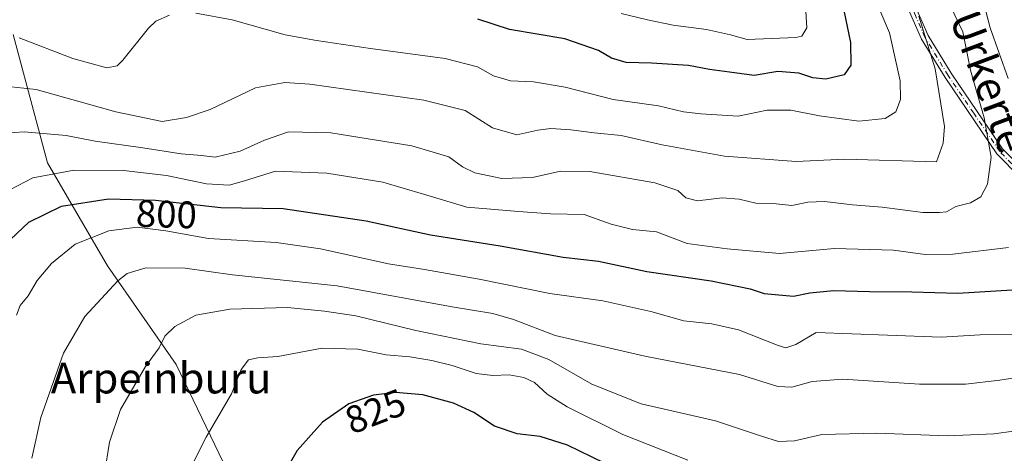
# Model space of a CAD drawing. Units: metres. Extents: x 613964 to 617406, y 4747884 to 4750254.
# Drawn here: x 615355 to 615612, y 4749921 to 4750034 of the extents above; entities that cross this region are included whole.
import ezdxf
from ezdxf.enums import TextEntityAlignment as Align

# ---------------------------------------------------------------- set-up
doc = ezdxf.new("R2010")
doc.units = ezdxf.units.M
doc.header["$MEASUREMENT"] = 0
doc.linetypes.add('DGN Style 4', pattern=[2.6384748266838614, 1.318413404963828, -0.6592067024819142, 0.001648016756204785, -0.6592067024819142])
for name, color, linetype, lineweight in [('Arbolado forestal CxS', 92, 'Continuous', 0), ('Camino Cxs', 7, 'Continuous', 0), ('Camino eje', 30, 'DGN Style 4', 13), ('Curva de nivel maestra', 30, 'Continuous', 30), ('Curva de nivel normal', 30, 'Continuous', 0), ('Rótulo de curva de nivel directora', 7, 'Continuous', 0), ('Texto cartográfico', 7, 'Continuous', 0)]:
    doc.layers.add(name, color=color, linetype=linetype, lineweight=lineweight)
doc.styles.add('Style-Arial', font='txt')

# ---------------------------------------------------------------- blocks, each defined once
blk = doc.blocks.new('*U11')
at = {"layer": 'Arbolado forestal CxS', "color": 92, "linetype": 'Continuous', "lineweight": 0}
blk.add_polyline3d([(615410.0537, 4749914.1417, 822.3859999999986), (615395.5012999997, 4749944.369100001, 816.2311999999947), (615377.5891000004, 4749970.118100001, 807.8447000000016), (615361.9161, 4749996.987299999, 793.3956000000035), (615352.9609000003, 4750030.5733, 779.4943000000059)], dxfattribs=at)

msp = doc.modelspace()

# ---------------------------------------------------------------- linework, layer by layer
at = {"layer": 'Arbolado forestal CxS', "color": 92, "linetype": 'Continuous', "lineweight": 0}
for points in [[(615352.9609000003, 4750030.5733, 779.4943000000059), (615361.9161, 4749996.987299999, 793.3956000000035), (615377.5891000004, 4749970.118100001, 807.8447000000016), (615395.5012999997, 4749944.369100001, 816.2311999999947), (615410.0537, 4749914.1417, 822.3859999999986)], [(615352.9609000003, 4750030.5733, 779.4943000000059), (615361.9161, 4749996.987299999, 793.3956000000035), (615377.5891000004, 4749970.118100001, 807.8447000000016), (615395.5012999997, 4749944.369100001, 816.2311999999947), (615410.0537, 4749914.1417, 822.3859999999986), (615420.1926999995, 4749890.483300001, 827.2538000000059), (615401.7742999997, 4749879.692299999, 824.4073999999965), (615394.7817000002, 4749865.662500001, 823.040399999998), (615398.9096999997, 4749858.217900001, 825.6248999999953), (615423.1117000004, 4749856.058499999, 832.507700000002), (615447.4315, 4749860.3485, 837.4710999999952), (615461.5510999998, 4749850.328500001, 841.4545000000071), (615486.1799, 4749836.8935, 848.0722999999998), (615513.4921000004, 4749843.899700001, 849.8098000000028), (615535.0872999998, 4749844.690300001, 849.235400000005), (615553.5263, 4749841.854499999, 850.1300000000047), (615557.8318999996, 4749841.192100001, 850.0893999999971), (615579.7015000005, 4749825.452500001, 855.201199999996), (615588.5049000002, 4749813.046900001, 859.9615999999952), (615592.8229, 4749795.721100001, 864.948900000003), (615590.2955, 4749782.597899999, 868.5142000000051), (615582.7341, 4749771.9407, 869.9548999999971)], [(615352.9609000003, 4750030.5733, 779.4943000000059), (615361.9161, 4749996.987299999, 793.3956000000035), (615377.5891000004, 4749970.118100001, 807.8447000000016), (615395.5012999997, 4749944.369100001, 816.2311999999947), (615410.0537, 4749914.1417, 822.3859999999986), (615420.1926999995, 4749890.483300001, 827.2538000000059), (615401.7742999997, 4749879.692299999, 824.4073999999965), (615394.7817000002, 4749865.662500001, 823.040399999998), (615398.9096999997, 4749858.217900001, 825.6248999999953), (615423.1117000004, 4749856.058499999, 832.507700000002), (615447.4315, 4749860.3485, 837.4710999999952), (615461.5510999998, 4749850.328500001, 841.4545000000071), (615486.1799, 4749836.8935, 848.0722999999998), (615513.4921000004, 4749843.899700001, 849.8098000000028), (615535.0872999998, 4749844.690300001, 849.235400000005), (615553.5263, 4749841.854499999, 850.1300000000047), (615557.8318999996, 4749841.192100001, 850.0893999999971), (615579.7015000005, 4749825.452500001, 855.201199999996), (615588.5049000002, 4749813.046900001, 859.9615999999952), (615592.8229, 4749795.721100001, 864.948900000003), (615590.2955, 4749782.597899999, 868.5142000000051), (615582.7341, 4749771.9407, 869.9548999999971)]]:
    msp.add_polyline3d(points, dxfattribs=at)
at = {"layer": 'Camino Cxs', "color": 7, "linetype": 'Continuous', "lineweight": 0}
for points in [[(615627.8300999999, 4749980.970100001, 807.7548999999999), (615609.7200999996, 4749999.3301, 805.1226000000024), (615596.1801000005, 4750019.280099999, 798.125), (615590.0601000005, 4750029.340100001, 796.1827999999952), (615585.1102, 4750040.7301, 793.1610999999976), (615582.5692999996, 4750048.566600001, 794.2747999999993), (615582.5399000002, 4750048.616400001, 794.2541999999958), (615569.3043999998, 4750072.567399999, 789.1036000000023), (615569.2516999999, 4750072.678400001, 789.0446999999986), (615569.2130000005, 4750072.7952, 788.9973000000027), (615560.9409999996, 4750104.0448, 786.2385000000068), (615560.9271, 4750104.104599999, 786.2333000000073), (615552.6832999998, 4750145.324200001, 766.0571999999956), (615540.9419999998, 4750167.799000001, 765.6055999999954), (615529.6700999998, 4750175.860099999, 767.5414000000019), (615526.0900999998, 4750183.0701, 766.7091999999975), (615522.3800999997, 4750195.770099999, 766.0016999999935), (615519.5800999999, 4750213.870100001, 769.0746000000072), (615519.0702000001, 4750223.1886, 765.0342999999993)], [(615521.0500999996, 4750223.221700001, 767.3942999999999), (615521.5000999998, 4750214.050100001, 770.201199999996), (615524.2701000003, 4750196.200099999, 765.5414000000019), (615527.9001000002, 4750183.780099999, 768.4306999999973), (615531.1801000005, 4750177.220100001, 769.6468000000023), (615542.1700999998, 4750169.350099999, 767.2333999999975), (615542.3262, 4750169.290999999, 767.1230999999971), (615542.3145000003, 4750169.263300001, 767.0935000000028), (615542.4330000002, 4750169.162699999, 766.9455000000017), (615542.5344000002, 4750169.045100001, 766.8169000000053), (615542.6163999997, 4750168.9132, 766.7266999999993), (615554.5221999995, 4750146.123299999, 765.912599999996), (615554.5789000001, 4750145.9932, 766.0387999999948), (615554.6164999995, 4750145.8564, 766.1627000000008), (615562.8822999997, 4750104.526799999, 786.5255000000034), (615571.1146999998, 4750073.4266, 790.734700000001), (615584.2264, 4750049.6994, 795.0427000000054), (615584.5278000003, 4750048.809, 795.1358000000037), (615586.9200999998, 4750041.4101, 793.1444999999949), (615591.7701000003, 4750030.290100001, 796.8505000000005), (615597.7701000003, 4750020.420100001, 798.7939999999944), (615611.2001, 4750000.640100001, 805.6441999999952), (615629.0301000001, 4749982.550100001, 808.0541999999988)], [(615586.9200999998, 4750041.4101, 793.1444999999949), (615591.7701000003, 4750030.290100001, 796.8505000000005), (615597.7701000003, 4750020.420100001, 798.7939999999944), (615611.2001, 4750000.640100001, 805.6441999999952), (615629.0301000001, 4749982.550100001, 808.0541999999988)], [(615627.8300999999, 4749980.970100001, 807.7548999999999), (615609.7200999996, 4749999.3301, 805.1226000000024), (615596.1801000005, 4750019.280099999, 798.125), (615590.0601000005, 4750029.340100001, 796.1827999999952), (615585.1102, 4750040.7301, 793.1610999999976)]]:
    msp.add_polyline3d(points, dxfattribs=at)
at = {"layer": 'Camino eje', "color": 30, "linetype": 'DGN Style 4', "lineweight": 13}
msp.add_polyline3d([(615716.1051000003, 4749920.545100001, 845.2884000000049), (615713.9501, 4749924.845100001, 845.1818000000059), (615711.4101, 4749929.3051, 844.5304999999935), (615708.8450999996, 4749933.815099999, 843.4934000000068), (615705.7801000001, 4749937.465100001, 841.8715999999986), (615702.6201, 4749941.2401, 839.2091999999976), (615700.2050999999, 4749943.315099999, 839.0200999999943), (615697.6151000002, 4749945.5351, 838.9014000000025), (615690.4901000002, 4749949.0601, 836.7679999999964), (615683.5000999998, 4749952.515100001, 832.2431999999973), (615669.4951, 4749957.9551, 827.6986000000034), (615655.5850999998, 4749964.770099999, 821.8396999999969), (615642.2451, 4749972.790100001, 815.780700000003), (615628.4301000005, 4749981.7601, 807.9165000000066), (615619.3750999998, 4749990.940099999, 805.6628999999957), (615610.4600999998, 4749999.985099999, 805.3390000000073), (615603.6901000004, 4750009.960100001, 802.6466999999975), (615596.9751000004, 4750019.850099999, 798.4361999999965), (615590.9151, 4750029.815099999, 796.474000000002), (615588.4401000004, 4750035.5101, 794.1739999999991), (615586.0151000004, 4750041.0701, 793.1578000000009), (615584.7100999998, 4750045.095100001, 794.1419000000024), (615583.4151, 4750049.100099999, 794.6106000000001)], dxfattribs=at)
at = {"layer": 'Curva de nivel maestra', "color": 30, "linetype": 'Continuous', "lineweight": 30, "flags": 128}
for points, elevation in [([(615569.7300000006, 4750036.840100001), (615571.54, 4750028.4301), (615571.6200000001, 4750022.540100001), (615569.8799999999, 4750019.9801), (615565.0999999996, 4750018.840100001), (615561.6600000003, 4750019.2401), (615558.0599999996, 4750020.4801), (615552.5300000003, 4750020.880100001), (615546.3700000001, 4750019.800100001), (615539.9000000004, 4750020.6801), (615534.7100000001, 4750021.380100001), (615529.2000000002, 4750022.4101), (615519.5300000003, 4750023.0801), (615512.9199999999, 4750023.2501), (615509.1500000004, 4750024.350099999), (615505.7599999999, 4750026.4001), (615496.9100000003, 4750029.390100001), (615482.5300000003, 4750031.8201), (615474.2300000006, 4750034.550100001)], 775), ([(615350.7000000002, 4749975.540100001), (615357.0300000003, 4749981.5601), (615365.5700000003, 4749985.6601), (615377.8399999999, 4749987.620100001), (615390.0899999999, 4749987.2301), (615407.1699999999, 4749985.3201), (615423.4000000004, 4749985.0701), (615445.0700000003, 4749981.870100001), (615461.8600000005, 4749978.220100001), (615480.0499999998, 4749975.360099999), (615496.5099999999, 4749972.4001), (615505.7000000002, 4749971.350099999), (615518.3200000003, 4749968.6601), (615535.1799999997, 4749966.1801), (615545.2800000003, 4749964.090100001), (615548.9900000002, 4749962.880100001), (615556.6500000004, 4749962.1801), (615560.8600000005, 4749963.0601), (615567.0999999996, 4749963.700099999), (615576.4199999999, 4749963.4301), (615587.5, 4749963.300100001), (615599.5, 4749963.020099999), (615619.3499999996, 4749964.2301)], 800), ([(615507.2599999999, 4749918.600099999), (615497.6299999999, 4749923.300100001), (615490.5099999999, 4749925.540100001), (615484.5199999996, 4749926.270099999), (615478.5700000003, 4749928.270099999), (615473.1600000003, 4749931.8301), (615467.9299999997, 4749934.270099999), (615459.8600000005, 4749936.420100001), (615452.7999999998, 4749937.050100001), (615447.0199999996, 4749936.360099999), (615440.54, 4749934.090100001), (615433.7400000002, 4749929.3101), (615427.0800000001, 4749921.870100001), (615422.3300000001, 4749913.540100001)], 825)]:
    msp.add_lwpolyline(points, dxfattribs=dict(at, elevation=elevation))
at = {"layer": 'Curva de nivel normal', "color": 30, "linetype": 'Continuous', "lineweight": 0, "flags": 128}
for points, elevation in [([(615614.9000000004, 4750115.560000001), (615609.4400000004, 4750112.210000001), (615600.4900000002, 4750104.119999999), (615593.2000000002, 4750095.550000001), (615590.6100000005, 4750088.890000001), (615590.2199999997, 4750084.83), (615592.0599999996, 4750071.710000001), (615594.3099999996, 4750066.16), (615596.9000000004, 4750063.880000001), (615599.2400000002, 4750060.24), (615603.6600000003, 4750048.74), (615607.9400000004, 4750032.32), (615612.6399999997, 4750019.060000001)], 795), ([(615576.9199999999, 4750042.26), (615581.6699999999, 4750031.01), (615584.4299999997, 4750018.4), (615584.5899999999, 4750013.600000001), (615583.3399999999, 4750010.33), (615580.5199999996, 4750008.619999999), (615573.6600000003, 4750007.890000001), (615563.4000000004, 4750009.27), (615555.9100000003, 4750010.82), (615549.7800000003, 4750010.779999999), (615542.1900000004, 4750009.199999999), (615532.4500000002, 4750009.800000001), (615527.9000000004, 4750010.33), (615521.3899999997, 4750011.949999999), (615509.54, 4750013.600000001), (615497.0199999996, 4750016.779999999), (615488.7699999996, 4750018.17), (615482.8099999996, 4750018.41), (615478.3300000001, 4750019.779999999), (615474.1799999997, 4750022.100000001), (615465.6799999997, 4750024.27), (615446.2400000002, 4750026.91), (615432.1399999997, 4750029.02), (615423.9600000001, 4750030.430000001), (615410.1399999997, 4750034.380000001), (615400.6500000004, 4750036.109999999)], 780), ([(615559.6799999997, 4750039.57), (615560.1200000001, 4750032.26), (615558.79, 4750030.140000001), (615557.2000000002, 4750029.74), (615544.5300000003, 4750029.199999999), (615540.2000000002, 4750030.439999999), (615533.8899999997, 4750031.83), (615525.2000000002, 4750032.970000001), (615518.5300000003, 4750034.380000001), (615511.6699999999, 4750036.060000001)], 770), ([(615597.7199999997, 4750037.74), (615600.8399999999, 4750031.199999999), (615602.7999999998, 4750021.25), (615606.3499999996, 4750008.75), (615608.2000000002, 4749998.539999999), (615607.29, 4749991.439999999), (615605.5199999996, 4749988.100000001), (615602.7800000003, 4749986.600000001), (615598.9600000001, 4749985.640000001), (615596.5800000001, 4749984.180000001), (615594.7000000002, 4749984.02), (615590.4000000004, 4749984.08), (615579.7999999998, 4749985.480000001), (615572.0099999999, 4749986.02), (615564.7400000002, 4749986.930000001), (615560.3399999999, 4749986.75), (615556.2000000002, 4749985.84), (615552.1100000005, 4749986.300000001), (615546.8300000001, 4749986.49), (615542.4600000001, 4749987.51), (615538.04, 4749987.850000001), (615531.5800000001, 4749987.109999999), (615528.5300000003, 4749987.850000001), (615526.4400000004, 4749989.76), (615520.4500000002, 4749991.789999999), (615503.4800000006, 4749994.720000001), (615495.79, 4749994.880000001), (615488.5300000003, 4749993.199999999), (615480.5300000003, 4749992.92), (615473.5, 4749994.439999999), (615470.2100000001, 4749996.01), (615466.6900000004, 4749998.560000001), (615456.9900000002, 4750001.430000001), (615435.8600000005, 4750004.880000001), (615424.8600000005, 4750005.109999999), (615418.5300000003, 4750002.949999999), (615412.2300000006, 4750000.039999999), (615405.6799999997, 4749998.539999999), (615402.0999999996, 4749998.939999999), (615396.8399999999, 4749999.390000001), (615386.79, 4750000.939999999), (615374.3799999999, 4750002.710000001), (615366.7800000003, 4750004.189999999), (615355.8499999996, 4750005.09), (615350.7800000003, 4750004.779999999)], 790), ([(615589.3399999999, 4750035.34), (615593.6299999999, 4750021.560000001), (615596.0199999996, 4750006.470000001), (615595.7300000006, 4750002.17), (615593.9400000004, 4749997.279999999), (615570.04, 4749997.970000001), (615557.2999999998, 4749997.369999999), (615538.5999999996, 4749998.74), (615522.3200000003, 4750001.74), (615511.6900000004, 4750004.180000001), (615504.6399999997, 4750004.850000001), (615498.5099999999, 4750005.65), (615493.3099999996, 4750005.99), (615489.8700000001, 4750005.550000001), (615484.4199999999, 4750004.359999999), (615478.0999999996, 4750006.199999999), (615470.9299999997, 4750010.65), (615460.1299999999, 4750013.390000001), (615430.3600000005, 4750017.529999999), (615423.8700000001, 4750018.029999999), (615416.1900000004, 4750016.640000001), (615404.3600000005, 4750010.960000001), (615398.2000000002, 4750008.890000001), (615391.8600000005, 4750007.84), (615379.8099999996, 4750010.32), (615358.9699999997, 4750016.199999999), (615347.4699999997, 4750017.430000001)], 785), ([(615393.75, 4750035.630000001), (615390.2400000002, 4750034.039999999), (615388.3099999996, 4750032.220000001), (615381.6100000005, 4750023.859999999), (615380.1399999997, 4750022.359999999), (615377.4600000001, 4750021.84), (615368.5899999999, 4750024.300000001), (615354.5199999996, 4750029.640000001)], 780), ([(615612.7800000003, 4749974.930000001), (615598.1900000004, 4749973.189999999), (615591.0199999996, 4749973.100000001), (615582.7000000002, 4749974.230000001), (615567.3099999996, 4749974.609999999), (615552.9900000002, 4749973.380000001), (615539.3099999996, 4749974.529999999), (615528.8600000005, 4749975.980000001), (615520.8600000005, 4749978.960000001), (615514.6500000004, 4749979.65), (615509.0099999999, 4749981), (615501.9800000006, 4749983.51), (615493.2000000002, 4749983.730000001), (615484.8600000005, 4749984.34), (615471.4000000004, 4749985.41), (615460.04, 4749988.850000001), (615449.4800000006, 4749991.930000001), (615434.8600000005, 4749994.289999999), (615421.4199999999, 4749994.850000001), (615413.3700000001, 4749992.32), (615409.3399999999, 4749991.210000001), (615403.4199999999, 4749991.58), (615392.9600000001, 4749993.720000001), (615381.8099999996, 4749994.980000001), (615368.8899999997, 4749995.130000001), (615358.1200000001, 4749993.140000001), (615347.9800000006, 4749987.859999999)], 795), ([(615615.2699999996, 4749952.180000001), (615605.3700000001, 4749952.119999999), (615595.1600000003, 4749951.5), (615581.1799999997, 4749952.050000001), (615562.5300000003, 4749952.699999999), (615557.2000000002, 4749949.550000001), (615554.6500000004, 4749948.730000001), (615552.5899999999, 4749949.27), (615542.3099999996, 4749953.359999999), (615535.3200000003, 4749955), (615528.0099999999, 4749955.730000001), (615519.4299999997, 4749958.199999999), (615506.8600000005, 4749961.01), (615493.0499999998, 4749962.92), (615474.6200000001, 4749966.66), (615460.3499999996, 4749969.199999999), (615450.9600000001, 4749970.600000001), (615433.2000000002, 4749974.600000001), (615421.6500000004, 4749976.24), (615403.9600000001, 4749977.289999999), (615392.8399999999, 4749979.25), (615385.3399999999, 4749980.25), (615377.9800000006, 4749979.230000001), (615369.2000000002, 4749975.77), (615362.9400000004, 4749970.76), (615359.25, 4749966.300000001), (615356.8600000005, 4749962.279999999), (615354.7800000003, 4749959.789999999), (615353.8600000005, 4749957.25)], 805), ([(615623.9299999997, 4749942.300000001), (615610.4400000004, 4749940.26), (615601.54, 4749939.17), (615589.5300000003, 4749939.220000001), (615569.5199999996, 4749940.470000001), (615561.5099999999, 4749939.869999999), (615556.1600000003, 4749938.430000001), (615552.5300000003, 4749938.640000001), (615542.5199999996, 4749941.689999999), (615517.8700000001, 4749946.539999999), (615494.4100000003, 4749951.880000001), (615483.5300000003, 4749956.060000001), (615478.1699999999, 4749957.680000001), (615467.5199999996, 4749959.369999999), (615437.5099999999, 4749964.859999999), (615410.1900000004, 4749967.74), (615397.8600000005, 4749969.550000001), (615387.6299999999, 4749969.630000001), (615382.7100000001, 4749968.08), (615380.2599999999, 4749966.220000001), (615371.6699999999, 4749956.869999999), (615366.1100000005, 4749947.279999999), (615360.1699999999, 4749930.470000001), (615357.8799999999, 4749919.880000001)], 810), ([(615619.2199999997, 4749927.67), (615608.9500000002, 4749926.220000001), (615596.6900000004, 4749925.74), (615578.4199999999, 4749926.439999999), (615564, 4749926.060000001), (615556.8600000005, 4749924.390000001), (615552.7199999997, 4749924.26), (615548.2699999996, 4749925.65), (615536.3099999996, 4749929.65), (615516.9100000003, 4749934.050000001), (615504.0199999996, 4749939.220000001), (615492.7400000002, 4749945.65), (615485.6600000003, 4749948.310000001), (615475.0700000003, 4749949.76), (615458.0300000003, 4749953.24), (615442.4299999997, 4749957.02), (615434.2599999999, 4749958.24), (615424.5899999999, 4749959.26), (615409.4800000006, 4749958.779999999), (615400.6900000004, 4749957.25), (615395.1600000003, 4749954.26), (615392.5800000001, 4749951.76), (615391.0899999999, 4749948.680000001), (615387.5499999998, 4749943.82), (615380.9699999997, 4749932.619999999), (615378.0899999999, 4749924.050000001), (615376.8300000001, 4749915.869999999)], 815), ([(615529.0099999999, 4749919.350000001), (615512.0899999999, 4749926.100000001), (615497.5599999996, 4749933.289999999), (615492.3399999999, 4749936.57), (615489.0199999996, 4749939.600000001), (615486.2400000002, 4749940.99), (615482.4299999997, 4749941.640000001), (615478.1399999997, 4749941.430000001), (615473.8499999996, 4749941.970000001), (615467.5300000003, 4749944.07), (615462.2800000003, 4749945.390000001), (615456.5300000003, 4749946.310000001), (615450.29, 4749946.9), (615442.9199999999, 4749948.310000001), (615433.5999999996, 4749948.640000001), (615422.0800000001, 4749946.42), (615416.8099999996, 4749946.119999999), (615414.3899999997, 4749945.57), (615412.4800000006, 4749943.07), (615409.9500000002, 4749936.640000001), (615403.3099999996, 4749925.32), (615398.5300000003, 4749915.869999999)], 820)]:
    msp.add_lwpolyline(points, dxfattribs=dict(at, elevation=elevation))

# ---------------------------------------------------------------- block references
at = {"layer": 'Arbolado forestal CxS', "color": 92, "linetype": 'Continuous', "lineweight": 0}
msp.add_blockref('*U11', (0, 0), dxfattribs=at)

# ---------------------------------------------------------------- texts
at = {"layer": 'Rótulo de curva de nivel directora', "color": 7, "linetype": 'Continuous', "lineweight": 0, "style": 'Style-Arial'}
for s, rotation, p in [('800', 358.176613253498, (615392.9670031093, 4749983.609823874)), ('825', 20.99519778678349, (615447.5076348963, 4749932.123646259))]:
    msp.add_text(s, height=7.000000000000002, rotation=rotation, dxfattribs=at).set_placement(p, align=Align.MIDDLE_CENTER)
at = {"layer": 'Texto cartográfico', "color": 7, "linetype": 'Continuous', "lineweight": 0, "style": 'Style-Arial'}
msp.add_text('Camino de Urkerte', height=8, rotation=290.5479982366459, dxfattribs=at).set_placement((615597.7431032035, 4750044.983744046), align=Align.MIDDLE_CENTER)
msp.add_text('Arpeinburu', height=8, dxfattribs=at).set_placement((615391.5945682932, 4749940.790150001), align=Align.MIDDLE_CENTER)

doc.saveas('drawing.dxf')
